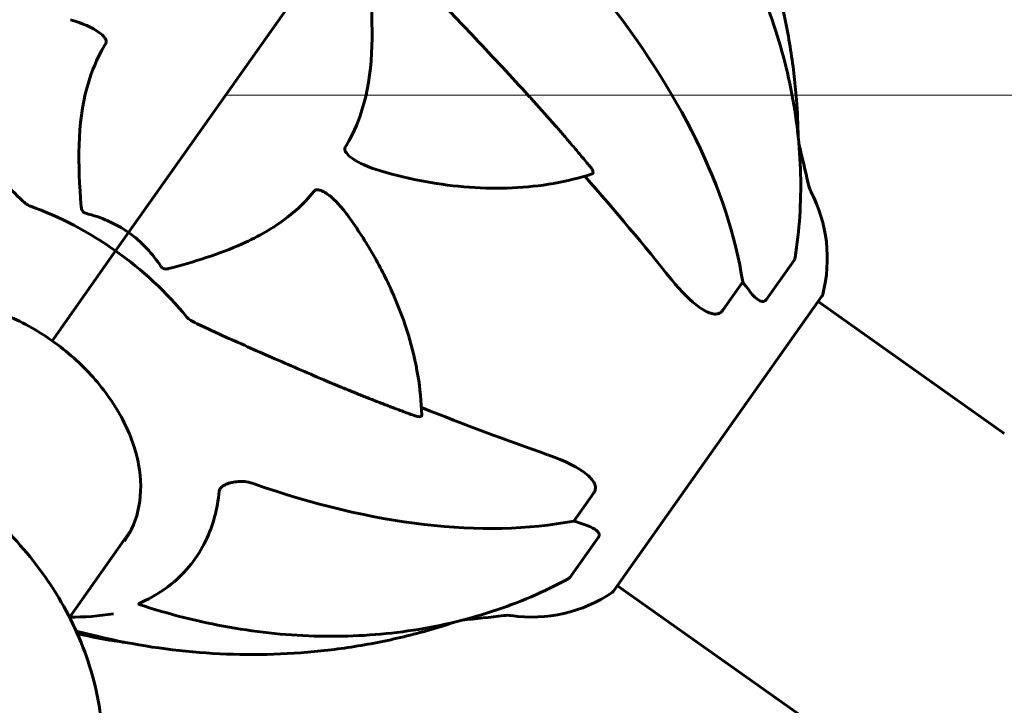
# Model space of a CAD drawing. Units: millimetres. Extents: x 6589 to 14424, y -1369 to 12201.
# Drawn here: x 11844 to 12015, y 11420 to 11539 of the extents above; entities that cross this region are included whole.
import ezdxf

# ---------------------------------------------------------------- set-up
doc = ezdxf.new("R2010")
doc.units = ezdxf.units.MM
doc.header["$LTSCALE"] = 50
doc.layers.add('Widoczne (ISO)', color=7, linetype='Continuous', lineweight=60)
doc.layers.add('Wymiar (ISO)', color=7, linetype='Continuous', lineweight=18, true_color=0x00803f)
doc.styles.add('Tekst etykiety (ISO)', font='tahoma.ttf')
doc.dimstyles.new('Domyślne (ISO)', dxfattribs={"dimscale": 50, "dimtxt": 3.5, "dimasz": 2.5, "dimexe": 3.175, "dimexo": 0, "dimgap": 0.762, "dimtad": 1, "dimtoh": 1, "dimdec": 0, "dimrnd": 1e-08, "dimzin": 0, "dimtxsty": 'Tekst etykiety (ISO)', "dimcen": 0.09, "dimdle": 10, "dimclrd": 256, "dimclre": 256, "dimclrt": 256, "dimadec": 0, "dimazin": 0, "dimtfac": 0.714286, "dimtdec": 0, "dimtmove": 0, "dimatfit": 3, "dimfxl": 1, "dimtolj": 1, "dimtzin": 0, "dimlwd": -1, "dimlwe": -1, "dimarcsym": 0})

# ---------------------------------------------------------------- blocks, each defined once
blk = doc.blocks.new('*D6')
at = {"layer": 'Defpoints', "color": 0, "transparency": 16777216}
for p in [(11879.55, 11526.05), (12929.92, 9971.35), (13543.98, 9971.35)]:
    blk.add_point(p, dxfattribs=at)
at = {"layer": 'Wymiar (ISO)', "transparency": 16777216}
for p, q in [((11879.55, 11526.05), (13702.73, 11526.05)), ((13543.98, 11401.05), (13543.98, 10096.35)), ((12929.92, 9971.35), (13702.73, 9971.35))]:
    blk.add_line(p, q, dxfattribs=at)
for points in [[(13523.15, 11401.05), (13564.81, 11401.05), (13543.98, 11526.05)], [(13523.15, 10096.35), (13564.81, 10096.35), (13543.98, 9971.35)]]:
    blk.add_solid(points, dxfattribs=at)
at = {"layer": 'Wymiar (ISO)', "transparency": 16777216, "insert": (13326.65, 10748.7), "char_height": 175, "attachment_point": 2, "rotation": 90, "style": 'Tekst etykiety (ISO)'}
blk.add_mtext('\\A1;1555', dxfattribs=at)

msp = doc.modelspace()

# ---------------------------------------------------------------- linework, layer by layer
at = {"layer": 'Widoczne (ISO)'}
for p, q in [((11862.73, 11502.26), (11896.37, 11549.84)), ((11896.37, 11549.84), (11862.73, 11502.26)), ((11860.48, 11499.09), (11862.73, 11502.26)), ((11862.73, 11502.26), (11860.48, 11499.09)), ((11849.8, 11483.97), (11860.48, 11499.09)), ((11849.8, 11483.97), (11860.48, 11499.09)), ((11973.33, 11490.59), (11978.24, 11497.54)), ((11969.28, 11493.69), (11965.82, 11488.79)), ((11946.88, 11440.1), (11983.02, 11491.22)), ((12014.67, 11467.43), (11982.36, 11490.28)), ((11849.8, 11483.97), (11849.46, 11483.49)), ((11849.46, 11483.49), (11849.8, 11483.97)), ((11943.43, 11457.14), (11939.97, 11452.24)), ((11852.48, 11435.55), (11863.08, 11450.54)), ((11939.33, 11442.5), (11944.24, 11449.45)), ((11979.85, 11418.2), (11947.54, 11441.04))]:
    msp.add_line(p, q, dxfattribs=at)
for centre, radius, start, end in [((11643.91, 11435.64), 345, 12.5481, 13.7524), ((11985.55, 11511.68), 5, 192.5481, 207.5894), ((11958.96, 11497.78), 25, 345.5489, 27.5894), ((11982.2, 11491.79), 1, 324.7356, 345.5489), ((11932.67, 11460.6), 25, 261.8819, 303.9223), ((11946.06, 11440.68), 1, 303.9223, 324.7356), ((11886.24, 11778.35), 345, 275.7188, 276.9231), ((11928.43, 11430.9), 5, 81.8819, 96.9231)]:
    msp.add_arc(centre, radius, start, end, dxfattribs=at)
for centre, major_axis, ratio, start_param, end_param in [((11869.02, 11527.15), (-93.9, 66.4), 0.559193, 3.636886, 4.241328), ((11723.64, 11548.38), (-281.69, 199.19), 0.34202, 4.014117, 4.096869), ((11841.99, 11472.93), (-36.99, 26.15), 0.707107, 4.712389, 5.08854), ((11841.99, 11472.93), (36.99, -26.15), 0.707107, 1.194645, 1.570796), ((11972.96, 11493.87), (4.08, -2.89), 0.559193, 4.093994, 4.238597), ((11953.17, 11489.59), (-20.41, 14.43), 0.559193, 4.176968, 4.238597), ((11806.52, 11665.6), (-281.69, 199.19), 0.34202, 2.186316, 2.269068), ((11875, 11535.61), (93.9, -66.4), 0.559193, 5.18345, 5.787892), ((11941.02, 11448.7), (-4.08, 2.89), 0.559193, 5.186181, 5.330784), ((11938.46, 11468.79), (20.41, -14.43), 0.559193, 5.186181, 5.24781)]:
    msp.add_ellipse(centre, major_axis=major_axis, ratio=ratio, start_param=start_param, end_param=end_param, dxfattribs=at)
for points, knots in [([(11978.91, 11518.82), (11978.87, 11520.98), (11978.77, 11523.14), (11978.37, 11528.38), (11978, 11531.45), (11977, 11537.59), (11976.37, 11540.65), (11974.09, 11549.75), (11972.06, 11555.69), (11967.09, 11567.16), (11964.11, 11572.76), (11958.96, 11580.79), (11957.14, 11583.4), (11953.99, 11587.53), (11952.74, 11589.1), (11951.44, 11590.63)], [2.080324, 2.080324, 2.080324, 2.080324, 2.728877, 2.728877, 3.649679, 3.649679, 4.570481, 4.570481, 6.412084, 6.412084, 8.253688, 8.253688, 9.17449, 9.17449, 9.755252, 9.755252, 9.755252, 9.755252]), ([(11978.38, 11497.92), (11978.75, 11500.27), (11979.02, 11502.64), (11979.33, 11507.46), (11979.38, 11509.9), (11979.26, 11514.81), (11979.09, 11517.28), (11978.53, 11522.23), (11978.14, 11524.72), (11977.14, 11529.66), (11976.54, 11532.13), (11975.13, 11537.02), (11974.32, 11539.46), (11972.49, 11544.31), (11971.47, 11546.73), (11969.23, 11551.51), (11968.01, 11553.87), (11965.39, 11558.52), (11963.98, 11560.8), (11961, 11565.27), (11959.43, 11567.46), (11957.77, 11569.59)], [0.577844, 0.577844, 0.577844, 0.577844, 1.388209, 1.388209, 2.198575, 2.198575, 3.008941, 3.008941, 3.819307, 3.819307, 4.629673, 4.629673, 5.440038, 5.440038, 6.250404, 6.250404, 7.06077, 7.06077, 7.871136, 7.871136, 8.681502, 8.681502, 8.681502, 8.681502]), ([(11900.33, 11517.06), (11900.63, 11517.55), (11900.92, 11518.06), (11902.22, 11520.53), (11902.99, 11522.54), (11905.3, 11531.01), (11905.17, 11537.96), (11904.58, 11545.37)], [-3.292921, -3.292921, -3.292921, -3.292921, -3.092582, -3.092582, -2.344532, -2.344532, -0.096806, -0.096806, -0.096806, -0.096806]), ([(11915.26, 11543.87), (11917.48, 11541.65), (11920.01, 11538.99), (11926.07, 11532.55), (11929.16, 11529.23), (11932.13, 11525.98)], [-2.891192, -2.891192, -2.891192, -2.891192, -1.528318, -1.528318, 0, 0, 0, 0]), ([(11852.65, 11539.16), (11854.81, 11538.53), (11856.47, 11537.75), (11857.53, 11537), (11857.99, 11536.67), (11858.35, 11536.35), (11858.66, 11535.91), (11858.76, 11535.76), (11858.84, 11535.51), (11858.86, 11535.41), (11858.85, 11535.25), (11858.83, 11535.18), (11858.79, 11535.09), (11858.78, 11535.06), (11858.77, 11535.04)], [4.2487056, 4.2487056, 4.2487056, 4.2487056, 4.692072, 4.692072, 4.692072, 4.8854145, 4.8854145, 4.96663, 4.96663, 5.010038, 5.010038, 5.039388, 5.039388, 5.0498949, 5.0498949, 5.0498949, 5.0498949]), ([(11858.77, 11535.04), (11858.46, 11534.54), (11858.18, 11534.03), (11856.88, 11531.57), (11856.1, 11529.55), (11853.8, 11521.09), (11853.93, 11514.13), (11854.51, 11506.73)], [-3.292921, -3.292921, -3.292921, -3.292921, -3.092582, -3.092582, -2.344532, -2.344532, -0.096806, -0.096806, -0.096806, -0.096806]), ([(11843.84, 11508.22), (11841.62, 11510.44), (11839.09, 11513.1), (11833.03, 11519.54), (11829.93, 11522.87), (11826.97, 11526.12)], [-2.891192, -2.891192, -2.891192, -2.891192, -1.528318, -1.528318, 0, 0, 0, 0]), ([(11906.45, 11512.94), (11904.29, 11513.57), (11902.63, 11514.35), (11901.57, 11515.1), (11901.11, 11515.42), (11900.75, 11515.75), (11900.43, 11516.18), (11900.34, 11516.33), (11900.26, 11516.59), (11900.24, 11516.68), (11900.25, 11516.85), (11900.26, 11516.92), (11900.3, 11517.01), (11900.32, 11517.03), (11900.33, 11517.06)], [4.2487056, 4.2487056, 4.2487056, 4.2487056, 4.692072, 4.692072, 4.692072, 4.8854145, 4.8854145, 4.96663, 4.96663, 5.010038, 5.010038, 5.039388, 5.039388, 5.0498949, 5.0498949, 5.0498949, 5.0498949]), ([(11943.14, 11512.42), (11940.99, 11511.73), (11938.76, 11511.18), (11934.14, 11510.37), (11931.75, 11510.11), (11926.88, 11509.89), (11924.39, 11509.93), (11919.34, 11510.3), (11916.78, 11510.63), (11911.63, 11511.57), (11909.04, 11512.19), (11906.45, 11512.94)], [5.1988239, 5.1988239, 5.1988239, 5.1988239, 5.3248503, 5.3248503, 5.4508766, 5.4508766, 5.576903, 5.576903, 5.7029294, 5.7029294, 5.8289557, 5.8289557, 5.8289557, 5.8289557]), ([(11942.79, 11513.71), (11942.8, 11513.71), (11942.8, 11513.71), (11942.96, 11513.51), (11943.12, 11513.28), (11943.28, 11512.96), (11943.33, 11512.79), (11943.33, 11512.68), (11943.32, 11512.57), (11943.26, 11512.47), (11943.16, 11512.43), (11943.15, 11512.42), (11943.14, 11512.42)], [1.1658431, 1.1658431, 1.1658431, 1.1658431, 1.166835, 1.166835, 1.2608412, 1.2608412, 1.3451697, 1.3451697, 1.3451697, 1.4277438, 1.4277438, 1.4345066, 1.4345066, 1.4345066, 1.4345066]), ([(11869.68, 11496), (11873.99, 11497.16), (11878.43, 11498.51), (11885.23, 11501.55), (11887.89, 11503.04), (11892.05, 11506.28), (11893.59, 11507.79), (11894.95, 11509.45)], [-3.381682, -3.381682, -3.381682, -3.381682, -2.051079, -2.051079, -1.136838, -1.136838, -0.473976, -0.473976, -0.473976, -0.473976]), ([(11894.95, 11509.45), (11894.96, 11509.46), (11894.96, 11509.47), (11895.02, 11509.52), (11895.07, 11509.56), (11895.19, 11509.63), (11895.27, 11509.65), (11895.46, 11509.69), (11895.58, 11509.68), (11895.92, 11509.63), (11896.17, 11509.54), (11896.67, 11509.3), (11896.95, 11509.12), (11897.21, 11508.94), (11898.15, 11508.28), (11899.26, 11507.19), (11900.58, 11505.46), (11900.73, 11505.26), (11900.87, 11505.05)], [3.5334714, 3.5334714, 3.5334714, 3.5334714, 3.5360525, 3.5360525, 3.5562458, 3.5562458, 3.5793269, 3.5793269, 3.6167663, 3.6167663, 3.6956214, 3.6956214, 3.804605, 3.804605, 3.804605, 4.1935737, 4.1935737, 4.2439319, 4.2439319, 4.2439319, 4.2439319]), ([(11843.84, 11508.22), (11844.18, 11507.87), (11844.53, 11507.55), (11845.11, 11507.1), (11845.36, 11506.95), (11845.6, 11506.86)], [0, 0, 0, 0, 0.1541752, 0.1541752, 0.2866473, 0.2866473, 0.2866473, 0.2866473]), ([(11855.31, 11505.6), (11855.19, 11505.63), (11855.08, 11505.68), (11854.88, 11505.82), (11854.8, 11505.9), (11854.66, 11506.12), (11854.6, 11506.25), (11854.54, 11506.49), (11854.52, 11506.61), (11854.51, 11506.73)], [0.66790836, 0.66790836, 0.66790836, 0.66790836, 0.68756319, 0.68756319, 0.70698655, 0.70698655, 0.72910654, 0.72910654, 0.74763999, 0.74763999, 0.74763999, 0.74763999]), ([(11900.87, 11505.05), (11902.45, 11502.87), (11903.89, 11500.63), (11906.5, 11496.09), (11907.66, 11493.78), (11909.69, 11489.14), (11910.56, 11486.81), (11911.98, 11482.14), (11912.53, 11479.81), (11913.31, 11475.19), (11913.53, 11472.89), (11913.59, 11470.64)], [5.1666186, 5.1666186, 5.1666186, 5.1666186, 5.2926449, 5.2926449, 5.4186713, 5.4186713, 5.5446977, 5.5446977, 5.670724, 5.670724, 5.7967504, 5.7967504, 5.7967504, 5.7967504]), ([(11862.73, 11502.26), (11863.84, 11501.47), (11864.91, 11500.54), (11866.78, 11498.54), (11867.61, 11497.49), (11868.35, 11496.38)], [0, 0, 0, 0, 0.4098083, 0.4098083, 0.7872958, 0.7872958, 0.7872958, 0.7872958]), ([(11978.38, 11497.92), (11978.37, 11497.9), (11978.37, 11497.88), (11978.35, 11497.8), (11978.34, 11497.73), (11978.3, 11497.62), (11978.27, 11497.58), (11978.24, 11497.54)], [0.47605579, 0.47605579, 0.47605579, 0.47605579, 0.48685555, 0.48685555, 0.52232032, 0.52232032, 0.55622821, 0.55622821, 0.55622821, 0.55622821]), ([(11869.68, 11496), (11869.66, 11496), (11869.65, 11496), (11869.44, 11495.94), (11869.23, 11495.92), (11868.89, 11495.97), (11868.77, 11496.01), (11868.55, 11496.14), (11868.46, 11496.22), (11868.38, 11496.34), (11868.36, 11496.36), (11868.35, 11496.38)], [0.8751293, 0.8751293, 0.8751293, 0.8751293, 0.8786792, 0.8786792, 0.9337906, 0.9337906, 0.9692974, 0.9692974, 1.0016433, 1.0016433, 1.0082698, 1.0082698, 1.0082698, 1.0082698]), ([(11964.79, 11488.14), (11964.52, 11488.11), (11964.23, 11488.14), (11963.34, 11488.34), (11962.59, 11488.7), (11960.3, 11490.31), (11958.66, 11491.94), (11956.92, 11494.12)], [0.1601511, 0.1601511, 0.1601511, 0.1601511, 0.2789651, 0.2789651, 0.5590911, 0.5590911, 1.0329565, 1.0329565, 1.0329565, 1.0329565]), ([(11973.33, 11490.59), (11973.27, 11490.5), (11973.2, 11490.44), (11973.02, 11490.34), (11972.91, 11490.31), (11972.64, 11490.31), (11972.46, 11490.35), (11971.99, 11490.57), (11971.69, 11490.78), (11971.09, 11491.34), (11970.79, 11491.67), (11970.52, 11492.04)], [0, 0, 0, 0, 0.0396836, 0.0396836, 0.0905188, 0.0905188, 0.1673316, 0.1673316, 0.2736365, 0.2736365, 0.3778204, 0.3778204, 0.3778204, 0.3778204]), ([(11849.46, 11483.49), (11846.84, 11485.34), (11844.02, 11486.9), (11838.25, 11489.27), (11835.3, 11490.08), (11829.57, 11490.9), (11826.79, 11490.89), (11821.7, 11490.09), (11819.38, 11489.29), (11815.42, 11487), (11813.77, 11485.5), (11812.52, 11483.73)], [4.712389, 4.712389, 4.712389, 4.712389, 5.026548, 5.026548, 5.340708, 5.340708, 5.654867, 5.654867, 5.969026, 5.969026, 6.283185, 6.283185, 6.283185, 6.283185]), ([(11964.79, 11488.14), (11964.9, 11488.15), (11965.01, 11488.18), (11965.31, 11488.3), (11965.5, 11488.42), (11965.71, 11488.65), (11965.77, 11488.72), (11965.82, 11488.79)], [-0.1558142, -0.1558142, -0.1558142, -0.1558142, -0.1088397, -0.1088397, -0.0285546, -0.0285546, 0, 0, 0, 0]), ([(11872.78, 11487.65), (11872.91, 11487.49), (11873.08, 11487.34), (11873.61, 11486.96), (11874.07, 11486.71), (11874.65, 11486.44)], [0, 0, 0, 0, 0.0651008, 0.0651008, 0.1767336, 0.1767336, 0.1767336, 0.1767336]), ([(11897.14, 11476.49), (11894.19, 11477.75), (11891.17, 11479.05), (11885.32, 11481.6), (11882.48, 11482.85), (11877.96, 11484.89), (11876.3, 11485.65), (11874.65, 11486.44)], [-2.923859, -2.923859, -2.923859, -2.923859, -1.830403, -1.830403, -0.841646, -0.841646, -0.273627, -0.273627, -0.273627, -0.273627]), ([(11862, 11448.74), (11863.25, 11450.52), (11864.11, 11452.57), (11864.95, 11457.07), (11864.93, 11459.52), (11863.99, 11464.59), (11863.07, 11467.21), (11860.39, 11472.34), (11858.64, 11474.85), (11854.48, 11479.5), (11852.07, 11481.64), (11849.46, 11483.49)], [6.283185, 6.283185, 6.283185, 6.283185, 6.597345, 6.597345, 6.911504, 6.911504, 7.225663, 7.225663, 7.539822, 7.539822, 7.853982, 7.853982, 7.853982, 7.853982]), ([(11913.59, 11470.64), (11913.59, 11470.63), (11913.59, 11470.62), (11913.59, 11470.5), (11913.51, 11470.41), (11913.41, 11470.37), (11913.31, 11470.33), (11913.13, 11470.33), (11912.77, 11470.37), (11912.51, 11470.44), (11912.27, 11470.53), (11912.27, 11470.53), (11912.26, 11470.53)], [1.2558333, 1.2558333, 1.2558333, 1.2558333, 1.2625416, 1.2625416, 1.3451697, 1.3451697, 1.3451697, 1.4294982, 1.4294982, 1.5235044, 1.5235044, 1.5244962, 1.5244962, 1.5244962, 1.5244962]), ([(11935.44, 11463.75), (11938.54, 11462.66), (11940.84, 11461.48), (11942.96, 11459.71), (11943.42, 11459.12), (11943.66, 11458.49), (11943.69, 11458.4), (11943.71, 11458.31)], [0, 0, 0, 0, 1.237629, 1.237629, 1.877414, 1.877414, 1.97501, 1.97501, 1.97501, 1.97501]), ([(11878.45, 11457.42), (11878.46, 11457.52), (11878.49, 11457.63), (11878.59, 11457.84), (11878.66, 11457.93), (11878.83, 11458.12), (11878.94, 11458.21), (11879.24, 11458.42), (11879.44, 11458.53), (11879.94, 11458.75), (11880.29, 11458.86), (11881.03, 11459.02), (11881.39, 11459.07), (11881.73, 11459.08)], [0, 0, 0, 0, 0.0405527, 0.0405527, 0.0770027, 0.0770027, 0.1196644, 0.1196644, 0.1860906, 0.1860906, 0.2931262, 0.2931262, 0.4025768, 0.4025768, 0.4025768, 0.4025768]), ([(11884.53, 11458.69), (11884.08, 11458.85), (11883.64, 11458.96), (11882.79, 11459.1), (11882.39, 11459.12), (11882.02, 11459.1)], [0, 0, 0, 0, 0.1541921, 0.1541921, 0.3066562, 0.3066562, 0.3066562, 0.3066562]), ([(11943.43, 11457.14), (11943.57, 11457.32), (11943.65, 11457.52), (11943.75, 11457.91), (11943.75, 11458.09), (11943.71, 11458.28), (11943.71, 11458.3), (11943.71, 11458.31)], [-0.6576908, -0.6576908, -0.6576908, -0.6576908, -0.5826884, -0.5826884, -0.5093339, -0.5093339, -0.502027, -0.502027, -0.502027, -0.502027]), ([(11864.77, 11438.07), (11866.75, 11438.94), (11868.56, 11440.04), (11872.7, 11443.39), (11874.71, 11445.92), (11877.39, 11451.46), (11878.17, 11454.34), (11878.45, 11457.42)], [-3.948618, -3.948618, -3.948618, -3.948618, -3.078035, -3.078035, -1.710872, -1.710872, -0.498651, -0.498651, -0.498651, -0.498651]), ([(11839.73, 11452.42), (11843.09, 11449.22), (11846.13, 11445.68), (11851.33, 11438.03), (11853.51, 11433.91), (11856.74, 11425.2), (11857.8, 11420.59), (11858.41, 11411.09), (11857.95, 11406.19), (11855.25, 11397.06), (11853.13, 11392.82), (11850.09, 11388.84), (11849.87, 11388.56), (11849.64, 11388.29)], [3.344986, 3.344986, 3.344986, 3.344986, 3.627759, 3.627759, 3.910532, 3.910532, 4.193304, 4.193304, 4.476077, 4.476077, 4.738793, 4.738793, 4.75885, 4.75885, 4.75885, 4.75885]), ([(11941.94, 11451.61), (11942.62, 11451.4), (11943.21, 11451.12), (11943.97, 11450.59), (11944.19, 11450.35), (11944.35, 11450.01), (11944.37, 11449.9), (11944.36, 11449.72), (11944.35, 11449.66), (11944.31, 11449.56), (11944.28, 11449.5), (11944.24, 11449.45)], [0, 0, 0, 0, 0.2355522, 0.2355522, 0.4078692, 0.4078692, 0.4868555, 0.4868555, 0.5223203, 0.5223203, 0.5562282, 0.5562282, 0.5562282, 0.5562282]), ([(11939.33, 11442.5), (11939.28, 11442.44), (11939.21, 11442.37), (11939.09, 11442.29), (11939.05, 11442.27), (11939.01, 11442.25)], [0, 0, 0, 0, 0.03968364, 0.03968364, 0.05630209, 0.05630209, 0.05630209, 0.05630209]), ([(11864.57, 11437.78), (11867.14, 11436.94), (11869.72, 11436.18), (11874.93, 11434.86), (11877.55, 11434.3), (11882.81, 11433.37), (11885.44, 11433.01), (11890.69, 11432.49), (11893.31, 11432.33), (11898.5, 11432.23), (11901.07, 11432.28), (11906.15, 11432.58), (11908.67, 11432.83), (11913.67, 11433.54), (11916.14, 11434), (11921, 11435.12), (11923.38, 11435.78), (11928.06, 11437.31), (11930.34, 11438.17), (11934.77, 11440.07), (11936.92, 11441.11), (11939.01, 11442.25)], [0.249517, 0.249517, 0.249517, 0.249517, 1.059882, 1.059882, 1.870247, 1.870247, 2.680613, 2.680613, 3.490978, 3.490978, 4.301343, 4.301343, 5.111708, 5.111708, 5.922074, 5.922074, 6.732439, 6.732439, 7.542804, 7.542804, 8.353169, 8.353169, 8.353169, 8.353169]), ([(11864.57, 11437.78), (11864.53, 11437.8), (11864.5, 11437.82), (11864.48, 11437.87), (11864.49, 11437.9), (11864.56, 11437.96), (11864.59, 11437.98), (11864.67, 11438.02), (11864.71, 11438.05), (11864.77, 11438.07)], [0.3867227, 0.3867227, 0.3867227, 0.3867227, 0.4481993, 0.4481993, 0.5091909, 0.5091909, 0.5443069, 0.5443069, 0.5810898, 0.5810898, 0.5810898, 0.5810898]), ([(11853.63, 11433.18), (11854.92, 11432.84), (11856.21, 11432.51), (11863.69, 11430.75), (11869.96, 11429.81), (11882.43, 11428.94), (11888.72, 11429.01), (11898.05, 11429.9), (11901.15, 11430.33), (11907.27, 11431.43), (11910.29, 11432.11), (11915.37, 11433.47), (11917.44, 11434.1), (11919.49, 11434.78)], [3.588087, 3.588087, 3.588087, 3.588087, 3.974081, 3.974081, 5.815634, 5.815634, 7.657186, 7.657186, 8.577962, 8.577962, 9.498739, 9.498739, 10.147279, 10.147279, 10.147279, 10.147279]), ([(11862.2, 11431.2), (11861.86, 11431.25), (11861.52, 11431.29), (11858.74, 11431.68), (11856.29, 11432.15), (11853.82, 11432.75)], [0.9242013, 0.9242013, 0.9242013, 0.9242013, 0.9409802, 0.9409802, 1.0609851, 1.0609851, 1.0609851, 1.0609851])]:
    msp.add_open_spline(points, degree=3, knots=knots, dxfattribs=at)
for points, weights in [([(11932.13, 11525.98), (11937.31, 11520.32), (11942.79, 11513.71)], [1.01823794294, 1.01452967166, 1.00282554047]), ([(11912.26, 11470.53), (11904.2, 11473.5), (11897.14, 11476.49)], [1.00282554047, 1.01452967166, 1.01823794294])]:
    msp.add_rational_spline(points, weights, degree=2, dxfattribs=at)
for points in [[(11855.31, 11505.6), (11857.94, 11504.94), (11860.45, 11503.86), (11862.73, 11502.26)], [(11881.73, 11459.08), (11881.83, 11459.09), (11881.92, 11459.09), (11882.02, 11459.1)], [(11852.52, 11435.6), (11855.02, 11435.57), (11857.57, 11435.75), (11860.14, 11436.17)]]:
    msp.add_open_spline(points, degree=3, dxfattribs=at)

# ---------------------------------------------------------------- dimensions: what is measured, and where the dimension line sits
at = {"layer": 'Wymiar (ISO)'}
dim = msp.add_linear_dim(base=(13543.98, 9971.35), p1=(11879.55, 11526.05), p2=(12929.92, 9971.35), angle=90, dimstyle='Domyślne (ISO)', override={"dimtoh": 0, "dimdec": 0, "dimtp": 0, "dimtm": 0, "dimtdec": 0, "dimtofl": 0, "dimatfit": 1}, dxfattribs=at)
dim.commit()
dim.dimension.update_dxf_attribs({"geometry": '*D6', "text_midpoint": (13543.98, 10748.7), "dimtype": 160})

doc.saveas('drawing.dxf')
